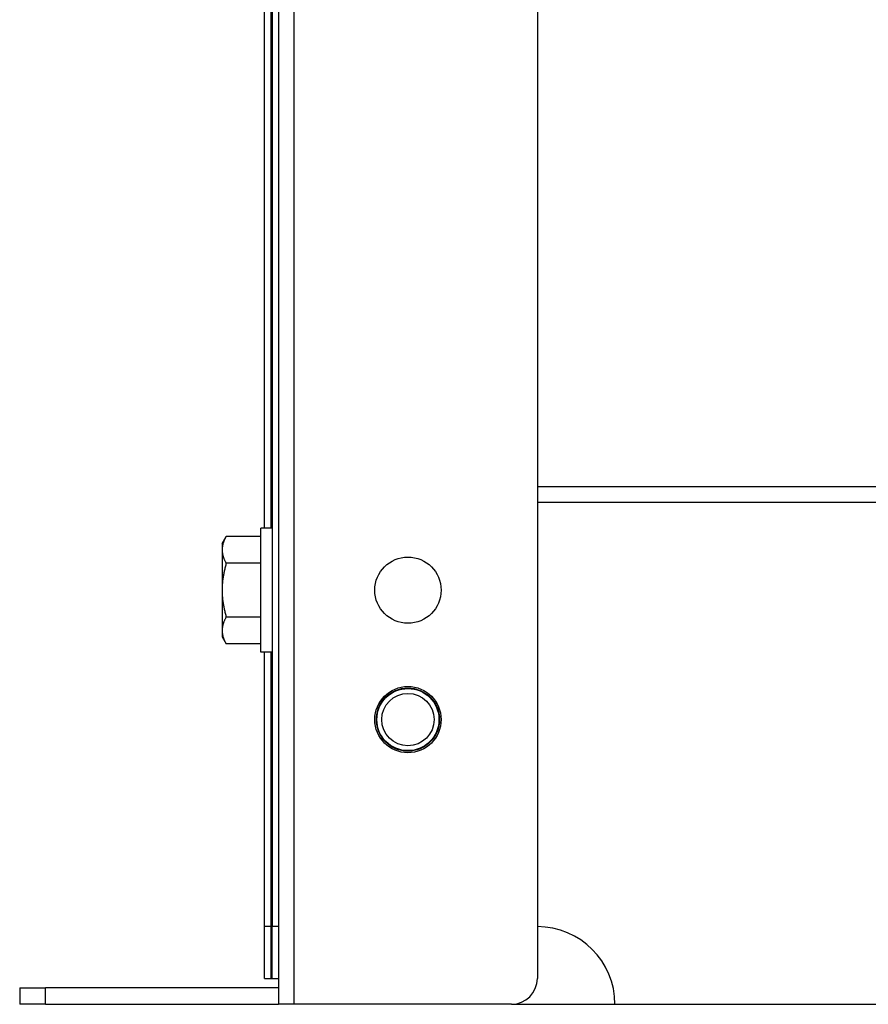
# Model space of a CAD drawing. Extents: x 220 to 5720, y 100 to 3820.
# Drawn here: x 4639 to 4803, y 694 to 884 of the extents above; entities that cross this region are included whole.
import ezdxf

# ---------------------------------------------------------------- set-up
doc = ezdxf.new("R2010")
doc.units = 0
doc.header["$LTSCALE"] = 80
doc.layers.get('0').update_dxf_attribs({"linetype": 'CONTINUOUS'})

msp = doc.modelspace()

# ---------------------------------------------------------------- linework, layer by layer
for p, q in [((4689.13, 2393.6), (4689.13, 693.6)), ((4692.13, 693.6), (4692.13, 2393.6)), ((4739.13, 2393.6), (4739.13, 698.6)), ((4687.93, 2383.6), (4687.93, 708.6)), ((4686.43, 785.6), (4686.43, 1219.6)), ((4687.63, 1217.35), (4687.63, 785.6)), ((4739.13, 793.6), (5339.13, 793.6)), ((4739.13, 790.6), (5339.13, 790.6)), ((4685.73, 761.6), (4685.73, 785.6)), ((4687.93, 785.6), (4685.73, 785.6)), ((4678.23, 782.6), (4679.03, 783.99)), ((4685.73, 783.99), (4679.03, 783.99)), ((4678.23, 782.6), (4678.23, 781.4)), ((4678.23, 781.4), (4678.23, 773.6)), ((4685.73, 778.8), (4679.03, 778.8)), ((4678.23, 773.6), (4678.23, 765.81)), ((4685.73, 768.4), (4679.03, 768.4)), ((4678.23, 765.81), (4678.23, 764.6)), ((4678.23, 764.6), (4679.03, 763.21)), ((4685.73, 763.21), (4679.03, 763.21)), ((4687.93, 761.6), (4685.73, 761.6)), ((4686.43, 708.6), (4686.43, 761.6)), ((4687.63, 761.6), (4687.63, 708.6)), ((4686.43, 698.6), (4686.43, 708.6)), ((4687.63, 708.6), (4686.43, 708.6)), ((4687.63, 708.6), (4687.63, 698.6)), ((4689.13, 708.6), (4687.93, 708.6)), ((4687.93, 698.6), (4687.93, 708.6)), ((4686.43, 698.6), (4687.63, 698.6)), ((4687.63, 698.6), (4687.93, 698.6)), ((4687.93, 698.6), (4689.13, 698.6)), ((4639.13, 696.8), (4644.13, 696.8)), ((4639.13, 696.8), (4639.13, 693.6)), ((4644.13, 693.6), (4644.13, 696.8)), ((4689.13, 696.8), (4644.13, 696.8)), ((4644.13, 693.6), (4639.13, 693.6)), ((4644.13, 693.6), (4689.13, 693.6)), ((4692.13, 693.6), (4689.13, 693.6)), ((4734.13, 693.6), (4692.13, 693.6)), ((4734.13, 693.6), (4754.13, 693.6)), ((4754.13, 693.6), (5324.13, 693.6))]:
    msp.add_line(p, q)
for centre, radius in [((4714.13, 773.6), 6.4), ((4714.13, 748.6), 6.4), ((4714.13, 748.6), 6.1), ((4714.13, 748.6), 6), ((4714.13, 748.6), 5.05)]:
    msp.add_circle(centre, radius)
for centre, radius, start, end in [((4739.13, 693.6), 15, 0, 90), ((4734.13, 698.6), 5, 270, 0)]:
    msp.add_arc(centre, radius, start, end)
for points, weights in [([(4679.03, 783.99), (4678.23, 782.6), (4678.23, 781.4)], [1.01001874936, 1.04314139574, 1]), ([(4678.23, 781.4), (4678.23, 780.19), (4679.03, 778.8)], [1, 1.04314139574, 1.01001874936]), ([(4679.03, 778.8), (4678.23, 776.01), (4678.23, 773.6)], [1.01001874936, 1.04314139574, 1]), ([(4678.23, 773.6), (4678.23, 771.19), (4679.03, 768.4)], [1, 1.04314139574, 1.01001874936]), ([(4679.03, 768.4), (4678.23, 767.01), (4678.23, 765.81)], [1.01001874936, 1.04314139574, 1]), ([(4678.23, 765.81), (4678.23, 764.6), (4679.03, 763.21)], [1, 1.04314139574, 1.01001874936])]:
    msp.add_rational_spline(points, weights, degree=2)

doc.saveas('drawing.dxf')
